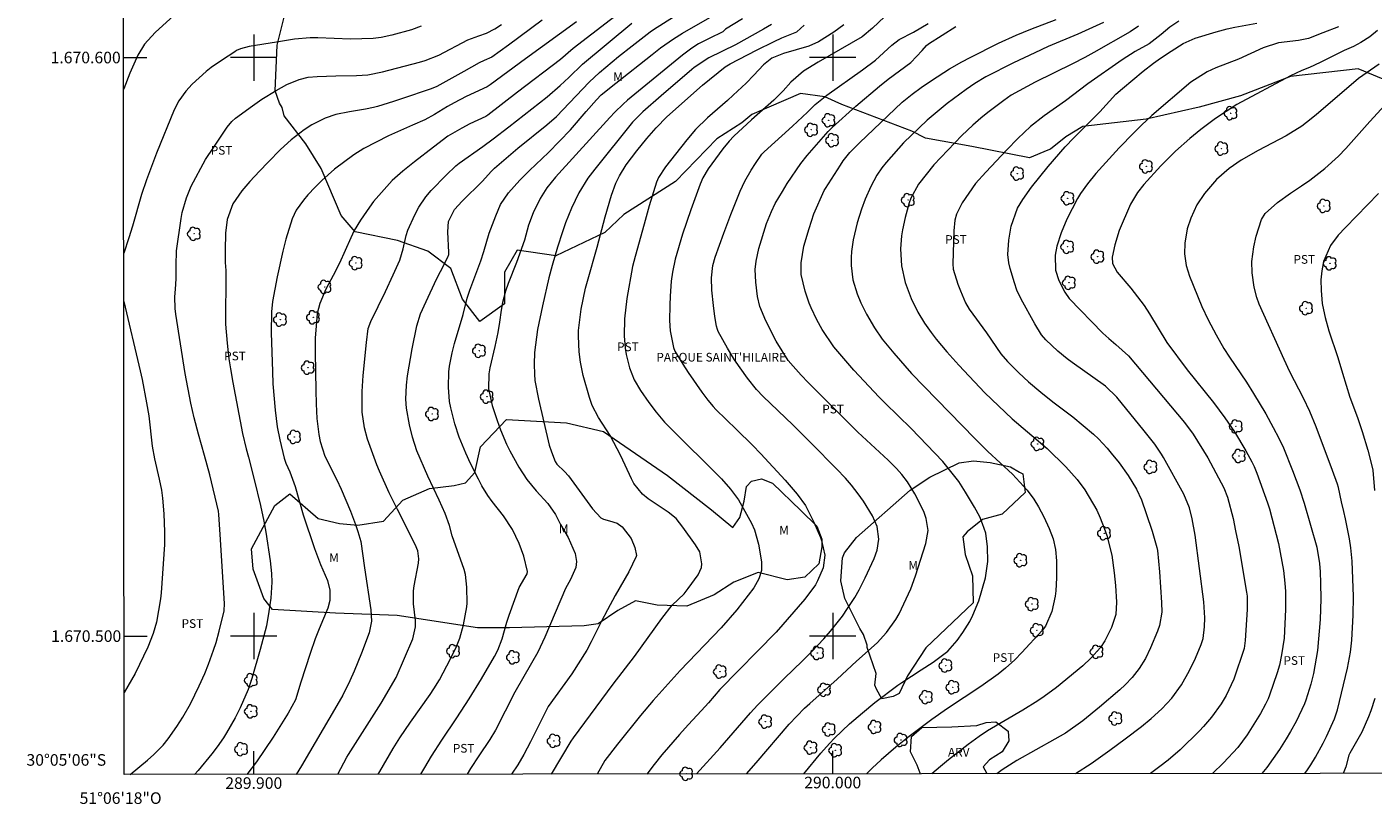
# Model space of a CAD drawing. Units: metres. Extents: x 289861 to 290376, y 1670471 to 1671036.
# Drawn here: x 289861 to 290093, y 1670471 to 1670605 of the extents above; entities that cross this region are included whole.
import ezdxf
from ezdxf.enums import TextEntityAlignment as Align

# ---------------------------------------------------------------- set-up
doc = ezdxf.new("R2010")
doc.units = ezdxf.units.M
doc.header["$MEASUREMENT"] = 0
for name, color, linetype, lineweight in [('Articulacao', 7, 'Continuous', 18), ('Malha_Coordenadas', 7, 'Continuous', 15), ('Topon_Praca_Parque', 7, 'Continuous', 9)]:
    doc.layers.add(name, color=color, linetype=linetype, lineweight=lineweight)
for name, color, linetype, lineweight, true_color in [('Arvores_Isoladas', 7, 'Continuous', 18, 0x00ff33), ('Curvas_Intermediarias', 7, 'Continuous', 9, 0x783c14), ('Curvas_Mestras', 7, 'Continuous', 20, 0x783c14), ('Topon_Cultura', 7, 'Continuous', 9, 0x00ff33), ('Topon_Vegetacao', 7, 'Continuous', 9, 0x00ff33), ('Vegetacao', 7, 'Orla8', 9, 0x00ff33)]:
    doc.layers.add(name, color=color, linetype=linetype, lineweight=lineweight, true_color=true_color)
doc.styles.add('Arial', font='arial.ttf', dxfattribs={"height": 1.5})
doc.styles.get("Standard").update_dxf_attribs({"font": 'arial.ttf'})
doc.linetypes.add('Orla8', pattern='A,6,-0.5,["V",Standard,S=1,R=0,X=-0.5,Y=-1],-0.5,6,-0.5,["V",Standard,S=1,R=0,X=-0.5,Y=-1],-0.5', length=14)

# ---------------------------------------------------------------- blocks, each defined once
blk = doc.blocks.new('Arvore')
at = {"layer": 'Arvores_Isoladas'}
blk.add_lwpolyline([(-0.72, 0.49, 0.872324), (-0.72, -0.55, 0.862983), (0.28, -0.83, 0.900105), (0.89, 0.03, 0.863155), (0.26, 0.86, 0.882486)], format="xyb", close=True, dxfattribs=at)
blk.add_circle((0, 0), 0.0286, dxfattribs=at)

msp = doc.modelspace()

# ---------------------------------------------------------------- linework, layer by layer
at = {"layer": 'Articulacao', "flags": 128}
msp.add_lwpolyline([(289877.12, 1671030.35), (290359.17, 1671030.78), (290359.65, 1670476.51), (289877.63, 1670476.08), (289877.12, 1671030.35)], close=True, dxfattribs=at)
at = {"layer": 'Curvas_Intermediarias', "flags": 128}
for points, elevation in [([(289949.81, 1670606.45), (289944.02, 1670602.14), (289941.12, 1670600.08), (289939.77, 1670599.5), (289938.93, 1670599.09), (289936.31, 1670597.59), (289931.6, 1670595), (289930.63, 1670594.6), (289925.53, 1670592.88), (289924.11, 1670592.41), (289921.35, 1670591.55), (289920.67, 1670591.37), (289919.3, 1670591.09), (289916.53, 1670590.64), (289914.15, 1670590.16), (289912.35, 1670589.51), (289910.03, 1670588.39), (289908.7, 1670587.53), (289906.45, 1670585.79), (289904.62, 1670584.1), (289902.48, 1670581.93), (289901, 1670580.38), (289899.31, 1670578.56), (289897.91, 1670576.94), (289896.4, 1670574.7), (289895.43, 1670572), (289895.09, 1670569.64), (289895.04, 1670566.68), (289895.08, 1670564.57), (289895.17, 1670563.17), (289895.2, 1670560.2), (289895.09, 1670556.65), (289895.13, 1670553.94), (289895.39, 1670550.65), (289895.72, 1670547.92), (289895.98, 1670546.18), (289896.39, 1670543.81), (289898.08, 1670535.01), (289898.69, 1670532.34), (289899.07, 1670530.93), (289900.05, 1670527.08), (289901.15, 1670522.59), (289901.72, 1670519.88), (289902.08, 1670517.97), (289902.83, 1670512.99), (289903.06, 1670510.8), (289903.11, 1670509.33), (289902.92, 1670506.54), (289902.63, 1670504.25), (289902.17, 1670501.8), (289901.11, 1670497.66), (289899.67, 1670492.68), (289899.06, 1670490.75), (289897.65, 1670487.62), (289896.77, 1670485.85), (289895.28, 1670483.26), (289894.76, 1670482.44), (289893.67, 1670480.84), (289892.75, 1670479.63), (289890.37, 1670476.78), (289889.77, 1670476.09)], 58), ([(289955.74, 1670606.17), (289946.93, 1670599.8), (289940.86, 1670595.29), (289940.31, 1670594.96), (289936.7, 1670593.29), (289934.6, 1670592.18), (289933.45, 1670591.53), (289931.2, 1670590.17), (289929.52, 1670589.26), (289927.44, 1670588.3), (289923.26, 1670586.45), (289919.03, 1670584.3), (289917.26, 1670583.21), (289913.95, 1670580.71), (289911.73, 1670578.72), (289910.59, 1670577.6), (289909.36, 1670576.28), (289908.58, 1670575.36), (289907.3, 1670573.63), (289906.62, 1670572.14), (289905.54, 1670568.61), (289905.01, 1670566.51), (289904.02, 1670562.08), (289903.24, 1670557.85), (289903.06, 1670556.05), (289902.99, 1670552.43), (289903.21, 1670545.74), (289903.3, 1670543.61), (289903.69, 1670539.04), (289904.06, 1670536.15), (289904.52, 1670533.95), (289905.26, 1670530.74), (289905.54, 1670529.88), (289906.24, 1670528.37), (289907.13, 1670525.86), (289908.54, 1670520.94), (289910.47, 1670515.12), (289911.51, 1670512.35), (289912.75, 1670509.59), (289913.14, 1670507.96), (289913.14, 1670506.15), (289912.81, 1670504.85), (289911.28, 1670501.23), (289910.62, 1670499.55), (289909.73, 1670497), (289908.11, 1670492.05), (289907.22, 1670489), (289905.93, 1670486.71), (289903.37, 1670482.55), (289900.47, 1670478.28), (289898.83, 1670476.1)], 59), ([(289914.5, 1670476.12), (289916.09, 1670479.07), (289916.35, 1670479.51), (289921.99, 1670488.39), (289924.59, 1670492.84), (289927.47, 1670499.52), (289927.94, 1670501.63), (289927.95, 1670502.71), (289927.6, 1670505.6), (289927.57, 1670507.83), (289927.7, 1670508.71), (289928.45, 1670512.63), (289928.52, 1670513.33), (289928.33, 1670514.75), (289927.87, 1670515.84), (289924.83, 1670521.87), (289923.41, 1670524.77), (289921.74, 1670528.49), (289921.27, 1670529.61), (289919.66, 1670534.04), (289919.12, 1670536.02), (289918.75, 1670538.72), (289918.73, 1670540.85), (289918.75, 1670542.25), (289918.9, 1670545.06), (289919.49, 1670550.76), (289919.78, 1670553.15), (289920.22, 1670554.37), (289922.77, 1670559.58), (289924.09, 1670562.46), (289925.22, 1670565), (289925.83, 1670566.96), (289926.35, 1670569.24), (289926.61, 1670570.16), (289927.82, 1670572.84), (289928.5, 1670574.11), (289929.73, 1670575.9), (289930.66, 1670577.01), (289933.21, 1670579.68), (289934.88, 1670581.3), (289935.45, 1670581.74), (289939.56, 1670584.62), (289941.37, 1670585.96), (289944.04, 1670588.02), (289950.65, 1670593.19), (289952.94, 1670595.14), (289954.41, 1670596.55), (289956.76, 1670598.87), (289965.3, 1670605.96)], 61), ([(289921.5, 1670476.12), (289921.76, 1670476.61), (289924.09, 1670480.56), (289925.25, 1670482.42), (289927.07, 1670485.14), (289930.45, 1670489.89), (289931.12, 1670490.91), (289932.06, 1670492.47), (289933.99, 1670496.05), (289935.01, 1670498.18), (289935.58, 1670499.66), (289936.2, 1670501.94), (289936.83, 1670505.04), (289936.86, 1670505.72), (289936.82, 1670508.46), (289936.56, 1670510.67), (289936.32, 1670511.53), (289934.29, 1670517.33), (289933.8, 1670519.09), (289933.05, 1670521.19), (289932.05, 1670523.5), (289930.05, 1670527.64), (289928.16, 1670532.01), (289927.41, 1670534.39), (289926.88, 1670536.51), (289926.37, 1670539.37), (289926.25, 1670540.97), (289926.36, 1670543.39), (289926.57, 1670544.98), (289927.38, 1670549.66), (289928.19, 1670553.61), (289928.82, 1670555.71), (289929.75, 1670557.81), (289931.58, 1670561.7), (289932.23, 1670563.04), (289933.52, 1670565.49), (289933.69, 1670565.98), (289933.71, 1670566.28), (289933.52, 1670569.86), (289933.61, 1670571.64), (289934.68, 1670573.75), (289936, 1670575.15), (289939.51, 1670578.63), (289941.02, 1670580.3), (289941.58, 1670580.86), (289945.61, 1670584.33), (289950.6, 1670588.34), (289952.3, 1670589.79), (289957.92, 1670595.73), (289959.7, 1670597.43), (289963.01, 1670600.18), (289965.36, 1670602.03), (289968.48, 1670604.42), (289969.03, 1670604.83), (289972.49, 1670607.04)], 62), ([(289928.86, 1670476.13), (289929.54, 1670477.32), (289930.69, 1670479.24), (289932.51, 1670482.03), (289935.09, 1670485.86), (289937.21, 1670489.14), (289939.35, 1670492.64), (289941.59, 1670496.46), (289942.17, 1670497.57), (289942.89, 1670499.52), (289943.71, 1670502.39), (289944.09, 1670503.61), (289945.85, 1670508.43), (289947.21, 1670510.75), (289947.27, 1670511.14), (289946.62, 1670513.79), (289945.84, 1670515.98), (289944.67, 1670518.43), (289943.11, 1670520.76), (289941.17, 1670523.25), (289940.42, 1670524.32), (289939.41, 1670525.99), (289938.8, 1670527.14), (289937.45, 1670529.82), (289936.61, 1670531.62), (289935.49, 1670534.38), (289934.7, 1670536.7), (289934.01, 1670539.47), (289933.82, 1670540.54), (289933.62, 1670543), (289933.7, 1670545.65), (289933.83, 1670546.64), (289934.28, 1670548.95), (289934.66, 1670550.55), (289936.17, 1670555.61), (289936.88, 1670558.42), (289937.3, 1670559.78), (289939.2, 1670564.88), (289939.74, 1670566.45), (289940.65, 1670569.63), (289941.79, 1670572.66), (289942.59, 1670574.62), (289943.98, 1670576.59), (289945.97, 1670578.81), (289947.62, 1670580.5), (289950.9, 1670583.61), (289954.71, 1670587.5), (289957.42, 1670590.68), (289959.18, 1670592.69), (289960.01, 1670593.54), (289962.52, 1670595.59), (289968.79, 1670600.54), (289970.25, 1670601.65), (289972.49, 1670603.24), (289974.05, 1670604.21), (289978.78, 1670606.9)], 63), ([(289984.39, 1670606.71), (289981.48, 1670604.93), (289981.04, 1670604.44), (289978.65, 1670603.28), (289976.83, 1670602.35), (289975.68, 1670601.63), (289974.04, 1670600.42), (289964.56, 1670592.63), (289963.78, 1670591.96), (289962.37, 1670590.53), (289961.5, 1670589.62), (289952.11, 1670579.31), (289950.6, 1670577.47), (289949.44, 1670575.65), (289948.25, 1670573.14), (289947.44, 1670571.01), (289946.77, 1670568.44), (289945.36, 1670564.55), (289943.92, 1670560.92), (289943.46, 1670559.64), (289942.95, 1670557.66), (289942.71, 1670556.32), (289942.45, 1670554.26), (289942.15, 1670552.45), (289941.63, 1670550.04), (289940.76, 1670546.36), (289940.59, 1670545.34), (289940.57, 1670542.72), (289941.18, 1670539.88), (289942.02, 1670537.24), (289942.62, 1670535.63), (289943.66, 1670533.2), (289944.25, 1670532.02), (289945.8, 1670529.2), (289947.18, 1670527.06), (289948.79, 1670525.09), (289950.8, 1670522.92), (289952.11, 1670521.01), (289952.98, 1670519.28), (289954.31, 1670517.02), (289955.49, 1670514.3), (289955.76, 1670512.87), (289955.61, 1670511.85), (289954.7, 1670509.81), (289953.87, 1670508.24), (289950.3, 1670499.8), (289949.06, 1670497.21), (289947.99, 1670495.34), (289945.11, 1670490.29), (289941.73, 1670483.73), (289940.77, 1670482.11), (289938.89, 1670479.32), (289937.45, 1670477.09), (289936.87, 1670476.14)], 64), ([(290008.94, 1670607.06), (290006.89, 1670605.1), (290005.07, 1670603.55), (289997.5, 1670599.22), (289994.95, 1670597.64), (289992.75, 1670595.75), (289991.44, 1670594.25), (289989.81, 1670592.64), (289985.95, 1670589.22), (289982.92, 1670586.42), (289982.13, 1670585.57), (289981.02, 1670584.22), (289978.51, 1670580.79), (289977.58, 1670579.21), (289977.09, 1670578.13), (289975.47, 1670573.69), (289974.04, 1670569.45), (289972.81, 1670565.13), (289972.33, 1670562.93), (289972.12, 1670561.35), (289971.92, 1670558.75), (289971.87, 1670557.21), (289971.83, 1670554.53), (289971.92, 1670552.78), (289972.51, 1670549.9), (289972.73, 1670549.26), (289974.1, 1670546.98), (289975.02, 1670545.57), (289977.38, 1670542.16), (289978.41, 1670540.79), (289979.33, 1670539.69), (289979.79, 1670539.19), (289983.39, 1670535.73), (289986.16, 1670533.01), (289987.61, 1670531.53), (289991.79, 1670526.95), (289993.88, 1670524.51), (289995.28, 1670522.56), (289996.76, 1670519.71), (289997.88, 1670517.02), (289998.07, 1670516.52), (289998.65, 1670513.97), (289998.34, 1670511.81), (289997.38, 1670509.57), (289997.02, 1670508.86), (289995.2, 1670506.37), (289990.23, 1670500.7), (289980.51, 1670490.76), (289978.53, 1670488.46), (289977.33, 1670487.12), (289975.01, 1670484.64), (289973.54, 1670483.01), (289970.48, 1670479.47), (289969.14, 1670477.82), (289967.87, 1670476.16)], 68), ([(289995, 1670476.19), (289997.94, 1670479.75), (289999.44, 1670481.45), (290000.29, 1670482.36), (290002.9, 1670484.81), (290005.15, 1670486.76), (290007.26, 1670488.52), (290011.24, 1670491.53), (290011.93, 1670492), (290015.27, 1670494.19), (290017.34, 1670495.47), (290019.9, 1670497.4), (290021.49, 1670499.22), (290022.47, 1670500.6), (290023.67, 1670502.54), (290024.23, 1670503.6), (290025.23, 1670506.12), (290026.39, 1670510.05), (290026.77, 1670512.89), (290026.73, 1670515.45), (290026.42, 1670517.78), (290025.9, 1670519.42), (290025.4, 1670520.6), (290024.49, 1670522.3), (290022.96, 1670524.89), (290021.76, 1670526.73), (290019.04, 1670530.19), (290013.53, 1670535.87), (290009.07, 1670540.24), (290008.05, 1670541.28), (290003.66, 1670545.99), (290000.21, 1670550), (289998.2, 1670552.99), (289997.24, 1670554.69), (289996.25, 1670556.76), (289995.94, 1670557.53), (289995.23, 1670559.62), (289994.57, 1670562.48), (289994.55, 1670564.51), (289995.02, 1670567.38), (289995.91, 1670570.47), (289996.75, 1670572.97), (289998.55, 1670577.03), (289998.74, 1670577.35), (290001.32, 1670581.41), (290001.82, 1670582.16), (290002.95, 1670583.58), (290004.62, 1670585.24), (290012.02, 1670592.28), (290013.72, 1670593.68), (290015.26, 1670594.8), (290017.07, 1670596.04), (290020.17, 1670598.02), (290022.29, 1670599.24), (290023.72, 1670600.01), (290028.62, 1670602.46), (290031.67, 1670603.88), (290034.23, 1670604.92), (290038.61, 1670606.56)], 71), ([(290046.79, 1670606.07), (290042.34, 1670604.03), (290037.21, 1670601.88), (290034.89, 1670600.83), (290031.21, 1670599.07), (290026.47, 1670596.64), (290024.55, 1670595.5), (290023.07, 1670594.46), (290019.79, 1670592.05), (290016.32, 1670589.16), (290012.24, 1670585.23), (290009.24, 1670581.87), (290008.48, 1670580.93), (290007.62, 1670579.66), (290006.59, 1670577.73), (290005.62, 1670575.51), (290004.99, 1670573.81), (290004.2, 1670571.42), (290003.51, 1670568.51), (290003.23, 1670566.49), (290003.18, 1670565.46), (290003.19, 1670564.07), (290003.5, 1670561.57), (290004.21, 1670559.15), (290004.86, 1670557.6), (290005.82, 1670555.62), (290007.22, 1670553.28), (290008.56, 1670551.33), (290010.55, 1670548.89), (290013.62, 1670545.39), (290024.52, 1670534.18), (290026.82, 1670531.93), (290031.04, 1670527.99), (290033.58, 1670525.2), (290034.71, 1670523.67), (290035.56, 1670522.34), (290036.48, 1670520.64), (290037.41, 1670518.62), (290038.05, 1670516.83), (290038.47, 1670514.98), (290038.64, 1670513.02), (290038.66, 1670510.07), (290038.51, 1670507.82), (290038.41, 1670506.91), (290037.83, 1670504.23), (290036.76, 1670501.7), (290036.17, 1670500.97), (290032.68, 1670497.15), (290031.46, 1670495.89), (290029.87, 1670494.44), (290028.55, 1670493.43), (290025.57, 1670491.31), (290019.83, 1670487.5), (290017.11, 1670485.58), (290013.21, 1670482.63), (290010.92, 1670480.78), (290008.37, 1670478.61), (290006.8, 1670477.17), (290005.84, 1670476.2)], 72), ([(290059.81, 1670606.28), (290058.24, 1670605.24), (290056.74, 1670604), (290054.64, 1670602.39), (290052.25, 1670601.07), (290050.01, 1670599.6), (290044.05, 1670595.45), (290040.2, 1670592.51), (290036.53, 1670589.93), (290034.19, 1670588.07), (290032, 1670586.03), (290030.09, 1670584.06), (290026.44, 1670580.19), (290024.66, 1670578.22), (290022.34, 1670574.86), (290021.37, 1670572.94), (290021.09, 1670571.91), (290020.92, 1670570.02), (290020.74, 1670564.36), (290020.81, 1670563.44), (290021.62, 1670560.83), (290022.08, 1670559.65), (290022.92, 1670557.61), (290023.57, 1670556.48), (290026.55, 1670552.39), (290029.06, 1670548.8), (290030.18, 1670547.46), (290032.15, 1670545.49), (290033.8, 1670543.97), (290035.97, 1670542.14), (290038.04, 1670540.5), (290041.48, 1670537.89), (290045.02, 1670534.92), (290045.9, 1670534.07), (290047.4, 1670532.48), (290048.12, 1670531.64), (290049.49, 1670529.93), (290051.04, 1670527.78), (290052.47, 1670525.42), (290053.33, 1670523.53), (290054.16, 1670521.18), (290055.16, 1670518.16), (290056, 1670515.33), (290056.08, 1670514.78), (290056.44, 1670511.11), (290056.8, 1670505.83), (290056.82, 1670504.15), (290056.43, 1670501.82), (290056.11, 1670500.84), (290054.91, 1670497.98), (290054.02, 1670496.15), (290052.95, 1670494.41), (290051.71, 1670492.86), (290050.54, 1670491.6), (290049.59, 1670490.71), (290046.1, 1670487.73), (290043.23, 1670485.36), (290040.22, 1670483.25), (290038.36, 1670482.16), (290031.79, 1670478.5), (290029.24, 1670476.9), (290028.36, 1670476.22)], 74), ([(289928.93, 1670605.4), (289927.25, 1670604.77), (289923.85, 1670603.84), (289921.99, 1670603.47), (289920.65, 1670603.3), (289916.69, 1670603.16), (289911.07, 1670603.42), (289909.72, 1670603.42), (289907.02, 1670603.2), (289903.9, 1670602.64), (289899.18, 1670601.91), (289897.72, 1670601.51), (289897.04, 1670601.19), (289896.71, 1670600.99), (289894.44, 1670599.51), (289892.65, 1670598.26), (289891.8, 1670597.58), (289889.36, 1670595.39), (289888.27, 1670594.16), (289887.03, 1670592.5), (289886.24, 1670590.97), (289883.22, 1670583.46), (289881.48, 1670578.87), (289880.63, 1670576.31), (289879.05, 1670570.87), (289878.43, 1670568.83), (289877.55, 1670566.17)], 56), ([(289878.65, 1670476.08), (289881.66, 1670478.57), (289882.71, 1670479.53), (289884.33, 1670481.18), (289885.23, 1670482.22), (289886.73, 1670484.35), (289887.76, 1670485.98), (289889.05, 1670488.32), (289890.54, 1670491.38), (289891.52, 1670493.55), (289892.17, 1670495.14), (289893.07, 1670497.56), (289893.48, 1670498.87), (289894.04, 1670500.86), (289894.86, 1670504.35), (289894.96, 1670505.62), (289894.2, 1670517.58), (289893.98, 1670521.04), (289893.91, 1670521.59), (289892.4, 1670527.85), (289891.5, 1670531.24), (289890.47, 1670534.92), (289889.73, 1670537.73), (289889.12, 1670540.27), (289888.15, 1670545.41), (289886.53, 1670555.63), (289886.42, 1670556.64), (289886.39, 1670558.66), (289886.5, 1670559.97), (289886.6, 1670561.73), (289886.59, 1670564.07), (289886.67, 1670566.61), (289887.47, 1670572.19), (289887.66, 1670573.22), (289888.38, 1670575.75), (289889.19, 1670577.74), (289891.67, 1670582.35), (289893.08, 1670584.53), (289895.43, 1670587.99), (289896.23, 1670588.94), (289896.83, 1670589.5), (289899.76, 1670591.68), (289901.38, 1670592.78), (289903.86, 1670594.33), (289905.73, 1670595.35), (289907.86, 1670596.2), (289909.39, 1670596.58), (289910.96, 1670596.75), (289914.15, 1670596.86), (289917.74, 1670596.91), (289919.68, 1670597.03), (289922.24, 1670597.5), (289928.6, 1670599.18), (289929.59, 1670599.47), (289931.96, 1670600.42), (289936.99, 1670603.04), (289938.87, 1670603.74), (289940.18, 1670604.19), (289941.62, 1670604.98), (289942.78, 1670605.71)], 57), ([(289951.44, 1670476.15), (289954.84, 1670481.85), (289955.23, 1670482.42), (289962.06, 1670491.68), (289965.74, 1670496.49), (289970.48, 1670503.04), (289972.29, 1670505.34), (289974.33, 1670507.33), (289975.05, 1670508.21), (289976.75, 1670510.6), (289977.31, 1670511.83), (289977.39, 1670512.49), (289977.07, 1670514.55), (289976.28, 1670515.79), (289974.12, 1670518.83), (289972.94, 1670520.33), (289971.6, 1670521.43), (289968.13, 1670523.7), (289967.15, 1670524.54), (289965.66, 1670526.39), (289965.25, 1670527.16), (289963.41, 1670531.16), (289961.56, 1670534.68), (289959.52, 1670537.78), (289958.47, 1670539.85), (289957.98, 1670541.26), (289956.92, 1670545.03), (289956.44, 1670547.37), (289956.2, 1670549.16), (289956.08, 1670551.86), (289956.11, 1670552.82), (289956.41, 1670555.6), (289956.57, 1670556.51), (289957.32, 1670560.13), (289957.64, 1670561.34), (289959.33, 1670567.2), (289960.71, 1670572.44), (289961.77, 1670576.22), (289962.52, 1670578.27), (289963.18, 1670579.58), (289964.35, 1670581.45), (289966.16, 1670583.9), (289967.88, 1670586.01), (289969.49, 1670587.85), (289971.37, 1670589.74), (289977.53, 1670595.23), (289981.45, 1670598.4), (289982.3, 1670598.91), (289986.86, 1670601.3), (289989.88, 1670602.77), (289991.22, 1670603.39), (289993.82, 1670604.43), (289995.07, 1670605.57)], 66), ([(290001.94, 1670605.64), (290000.21, 1670604.37), (289997.57, 1670602.72), (289995.88, 1670601.99), (289991.5, 1670600.67), (289989.5, 1670599.87), (289988.05, 1670598.76), (289986.38, 1670596.93), (289985.07, 1670595.59), (289982.83, 1670593.47), (289981.82, 1670592.56), (289978.36, 1670589.58), (289976.27, 1670587.55), (289974.79, 1670585.8), (289972.87, 1670583.27), (289971.09, 1670581.12), (289969.91, 1670579.27), (289969.59, 1670578.45), (289968.32, 1670574.35), (289967.41, 1670571.2), (289965.87, 1670565.61), (289965.44, 1670563.91), (289964.41, 1670558.36), (289964.04, 1670554.83), (289963.98, 1670551.92), (289964.17, 1670549.75), (289964.33, 1670548.7), (289964.89, 1670546.38), (289965.7, 1670544.29), (289966.78, 1670542.45), (289968.22, 1670540.36), (289969.49, 1670538.73), (289970.96, 1670537), (289972.37, 1670535.52), (289980.1, 1670527.9), (289980.77, 1670527.21), (289982.35, 1670525.4), (289983.71, 1670523.53), (289984.56, 1670522.13), (289985.97, 1670519.53), (289986.5, 1670518.36), (289987.19, 1670515.89), (289987.67, 1670512.84), (289987.67, 1670511.33), (289987.22, 1670509.89), (289986.38, 1670508.32), (289983.44, 1670504.57), (289980.74, 1670501.43), (289973.63, 1670494.05), (289968.96, 1670488.87), (289966.8, 1670486.28), (289962.84, 1670481.33), (289960.66, 1670478.48), (289959.29, 1670476.16)], 67), ([(289976.5, 1670476.17), (289980.58, 1670480.71), (289985.82, 1670486.75), (289987.02, 1670488.06), (289991.69, 1670492.75), (289994.74, 1670495.67), (289996.35, 1670497.26), (289998.48, 1670499.54), (289999.62, 1670500.84), (290000.33, 1670501.71), (290001.67, 1670503.46), (290002.58, 1670504.75), (290003.81, 1670506.69), (290004.56, 1670508.02), (290005.6, 1670510.07), (290007.18, 1670513.44), (290007.68, 1670514.86), (290007.95, 1670516.75), (290007.65, 1670518.93), (290006.89, 1670520.8), (290005.33, 1670523.3), (290004.39, 1670524.61), (290003.24, 1670526.09), (290002.22, 1670527.28), (290000.68, 1670528.94), (289996.36, 1670533.31), (289993.1, 1670536.5), (289988, 1670541.42), (289986.85, 1670542.63), (289985.26, 1670544.57), (289983.06, 1670547.74), (289981.82, 1670549.75), (289980.23, 1670552.63), (289980.07, 1670552.98), (289979.9, 1670553.59), (289979.63, 1670555.24), (289979.39, 1670557.16), (289979.13, 1670559.8), (289979.09, 1670561.92), (289979.29, 1670564.06), (289979.7, 1670565.49), (289981.17, 1670569.67), (289982.38, 1670572.89), (289984.01, 1670576.91), (289984.83, 1670578.63), (289985.9, 1670580.53), (289986.64, 1670581.69), (289987.78, 1670583.29), (289988.14, 1670583.7), (289993.07, 1670588.14), (289995.62, 1670590.55), (289996.95, 1670591.86), (289998.97, 1670593.52), (290005.16, 1670597.85), (290007.41, 1670599.57), (290010.22, 1670602.11), (290011.5, 1670603.1), (290013.97, 1670604.36), (290016.49, 1670605.89)], 69), ([(290052.82, 1670605.43), (290051.36, 1670604.47), (290045.08, 1670600.89), (290043.53, 1670600.02), (290041.42, 1670598.92), (290034.95, 1670595.77), (290030.82, 1670593.47), (290029.53, 1670592.56), (290026.82, 1670590.49), (290025.58, 1670589.5), (290024.23, 1670588.33), (290022.28, 1670586.5), (290017.44, 1670581.48), (290014.82, 1670578.1), (290013.49, 1670575.71), (290013.2, 1670574.89), (290012.5, 1670572.35), (290012.03, 1670570.24), (290011.88, 1670569.17), (290011.71, 1670566.91), (290011.9, 1670563.98), (290012.54, 1670561.12), (290013.54, 1670558.35), (290014.71, 1670556.01), (290015.85, 1670554.1), (290016.98, 1670552.46), (290017.85, 1670551.32), (290019.71, 1670549.12), (290021.8, 1670546.81), (290026.3, 1670542.04), (290031.02, 1670537.57), (290037.05, 1670532.41), (290040.24, 1670529.28), (290042.2, 1670527.06), (290043.52, 1670525.31), (290045.6, 1670521.78), (290046.19, 1670520.44), (290046.88, 1670518.64), (290047.32, 1670517.38), (290048.2, 1670514.01), (290048.63, 1670510.93), (290048.85, 1670508.73), (290049.03, 1670505.85), (290048.89, 1670503.72), (290048.15, 1670501.5), (290046.99, 1670499.16), (290046.24, 1670498.06), (290044.57, 1670496.18), (290043.18, 1670494.85), (290038.66, 1670491.1), (290036.53, 1670489.57), (290035.44, 1670488.84), (290032.85, 1670487.18), (290026.76, 1670483.61), (290025.29, 1670482.65), (290023.41, 1670481.27), (290020.01, 1670478.6), (290018.59, 1670477.45), (290017.1, 1670476.21)], 73), ([(290087.37, 1670605.29), (290084.64, 1670604.29), (290082.19, 1670603.31), (290080.44, 1670602.97), (290077, 1670602.55), (290074.33, 1670601.65), (290070.08, 1670599.73), (290066.19, 1670598.22), (290064.66, 1670597.55), (290061.84, 1670595.76), (290055.13, 1670589.97), (290053.33, 1670588.31), (290052.02, 1670587.01), (290049.5, 1670584.42), (290045.45, 1670579.98), (290043.99, 1670578.16), (290042.82, 1670576.52), (290042.28, 1670575.66), (290040.41, 1670572.07), (290039.44, 1670569.7), (290038.72, 1670567.4), (290038.4, 1670565.83), (290038.5, 1670563.23), (290039.08, 1670561.45), (290040.09, 1670559.46), (290040.86, 1670558.38), (290046.63, 1670552.38), (290047.67, 1670551.42), (290048.92, 1670550.38), (290051.09, 1670548.43), (290060.78, 1670536.9), (290062.26, 1670534.93), (290064.82, 1670530.82), (290067.56, 1670525.63), (290068.19, 1670523.99), (290069.15, 1670520.33), (290069.59, 1670518.21), (290070.12, 1670515.46), (290071.5, 1670507.61), (290071.57, 1670506.89), (290071.56, 1670504.62), (290071.26, 1670499.24), (290071.04, 1670497.88), (290069.27, 1670492.56), (290067.98, 1670489.75), (290067.1, 1670488.31), (290065.43, 1670486), (290064.07, 1670484.38), (290063.35, 1670483.6), (290060.02, 1670480.34), (290057.96, 1670478.56), (290056.52, 1670477.45), (290054.9, 1670476.24)], 76), ([(290094.07, 1670604.68), (290092.8, 1670603.57), (290091.2, 1670602.57), (290089.93, 1670601.93), (290088.35, 1670601.2), (290084.2, 1670599.14), (290082.37, 1670598.3), (290081.02, 1670597.74), (290079.09, 1670596.82), (290069.83, 1670591.86), (290066.11, 1670589.44), (290063.61, 1670587.56), (290061.66, 1670586.03), (290059.18, 1670583.84), (290056.66, 1670581.29), (290053.76, 1670578.03), (290052.66, 1670576.65), (290051.44, 1670574.65), (290049.49, 1670570.08), (290048.73, 1670567.64), (290048.28, 1670565.5), (290048.3, 1670564.4), (290049.12, 1670562.93), (290051.47, 1670560.16), (290053.8, 1670557.15), (290054.74, 1670555.72), (290057.72, 1670550.73), (290061.21, 1670546.01), (290065.77, 1670540.37), (290067.73, 1670537.72), (290069.38, 1670535.31), (290071.36, 1670532.02), (290072.4, 1670530.13), (290072.81, 1670529.31), (290073.28, 1670528.19), (290075.09, 1670523.06), (290075.42, 1670521.99), (290076.99, 1670516.02), (290077.88, 1670511.33), (290078.1, 1670509.16), (290078.18, 1670507.7), (290078.23, 1670504.61), (290077.99, 1670499.65), (290077.54, 1670496.74), (290077.15, 1670494.95), (290076.75, 1670493.63), (290075.43, 1670489.81), (290075.19, 1670489.17), (290074.78, 1670488.24), (290073.88, 1670486.62), (290071.57, 1670482.92), (290069.95, 1670480.76), (290067.5, 1670478.1), (290065.57, 1670476.25)], 77), ([(290094.39, 1670598.83), (290090.79, 1670596.39), (290083.53, 1670590.12), (290081.85, 1670588.75), (290081.03, 1670588.12), (290078.35, 1670586.47), (290073.5, 1670583.96), (290070.55, 1670582.25), (290068.47, 1670580.83), (290066.29, 1670578.94), (290064.19, 1670576.5), (290062.92, 1670574.55), (290061.85, 1670572.25), (290061.25, 1670570.42), (290060.83, 1670567.89), (290060.76, 1670566.06), (290061.07, 1670564.05), (290061.62, 1670562.22), (290063.76, 1670556.95), (290064.86, 1670554.69), (290066.23, 1670552.1), (290067.57, 1670549.73), (290068.54, 1670548.19), (290071.46, 1670543.87), (290072.69, 1670541.95), (290074.8, 1670538.43), (290076.09, 1670536.08), (290077.06, 1670534.2), (290077.84, 1670532.53), (290079.43, 1670528.6), (290080.66, 1670525.26), (290081.44, 1670522.95), (290083.63, 1670515.38), (290084.08, 1670512.55), (290084.18, 1670511.09), (290084.26, 1670509.13), (290084.29, 1670506.47), (290084.2, 1670502.87), (290083.71, 1670497.52), (290083.06, 1670493.55), (290082.6, 1670491.7), (290081.72, 1670488.95), (290081.47, 1670488.32), (290080.07, 1670485.27), (290079.08, 1670483.49), (290078.35, 1670482.25), (290077.2, 1670480.43), (290074.98, 1670477.31), (290074.14, 1670476.26)], 78), ([(290081.55, 1670476.26), (290082, 1670476.9), (290082.57, 1670477.76), (290083.38, 1670479.09), (290084.72, 1670481.51), (290085.29, 1670482.65), (290086.68, 1670485.72), (290087.21, 1670487.28), (290088.92, 1670494.45), (290089.43, 1670497.21), (290089.68, 1670499.3), (290089.91, 1670503.64), (290089.95, 1670506.87), (290089.72, 1670512.93), (290089.48, 1670515.25), (290089.24, 1670516.79), (290088.58, 1670520.25), (290088.3, 1670521.52), (290087.89, 1670523.22), (290087.37, 1670525.68), (290087.21, 1670526.27), (290086.3, 1670528.63), (290083.53, 1670536.15), (290082.42, 1670538.82), (290081.3, 1670541.13), (290078.98, 1670545.68), (290077.96, 1670547.81), (290073.65, 1670557.37), (290073.24, 1670558.52), (290072.77, 1670560.29), (290072.45, 1670562.78), (290072.42, 1670564.72), (290072.72, 1670567.27), (290073.16, 1670569.15), (290074.05, 1670572.01), (290074.72, 1670573.07), (290076.84, 1670574.97), (290079.05, 1670576.55), (290080.96, 1670577.8), (290082.41, 1670578.83), (290084.99, 1670580.84), (290087.34, 1670582.98), (290088.61, 1670584.3), (290092.75, 1670588.96), (290096.02, 1670592.48)], 79), ([(289877.56, 1670557.82), (289880.39, 1670545.85), (289880.71, 1670544.38), (289881.49, 1670540.31), (289881.86, 1670538.05), (289882.45, 1670532.81), (289882.86, 1670530.62), (289883.68, 1670527.1), (289884.05, 1670525.21), (289884.26, 1670523.86), (289884.49, 1670521.14), (289884.6, 1670518), (289884.56, 1670515.81), (289883.99, 1670507.46), (289883.9, 1670506.44), (289883.2, 1670502.42), (289882.62, 1670500.46), (289881.71, 1670498.08), (289879.51, 1670493.56), (289877.62, 1670490.25)], 56)]:
    msp.add_lwpolyline(points, dxfattribs=dict(at, elevation=elevation))
at = {"layer": 'Curvas_Mestras', "flags": 128}
for points, elevation in [([(289968.08, 1670611.55), (289955.17, 1670601.58), (289952.98, 1670599.66), (289945.53, 1670594.01), (289940.41, 1670590.02), (289940.08, 1670589.83), (289937.34, 1670588.54), (289935.96, 1670587.8), (289933.53, 1670586.4), (289931.07, 1670584.49), (289927.75, 1670581.97), (289925.74, 1670580.34), (289923.93, 1670578.73), (289920.7, 1670575.13), (289919.98, 1670574.16), (289918.43, 1670571.91), (289917.35, 1670570.1), (289916.74, 1670568.83), (289914.78, 1670564.44), (289913.72, 1670562.31), (289912.46, 1670559.96), (289911.43, 1670557.48), (289910.97, 1670555.76), (289910.63, 1670551.48), (289910.63, 1670549.02), (289910.7, 1670542.43), (289910.77, 1670540.13), (289910.91, 1670537.61), (289911.26, 1670534.85), (289911.48, 1670533.66), (289912.29, 1670531.08), (289914.33, 1670527), (289915.09, 1670525.38), (289916.72, 1670521.61), (289917.58, 1670519.29), (289917.96, 1670518.1), (289918.47, 1670516.34), (289919.14, 1670511.82), (289920.2, 1670504.57), (289920.35, 1670502.56), (289919.95, 1670500.57), (289918.62, 1670497.03), (289917.36, 1670493.96), (289916.6, 1670492.28), (289915.36, 1670489.81), (289914.35, 1670488.03), (289908.27, 1670477.59), (289907.31, 1670476.11)], 60), ([(289886.85, 1670607.84), (289882.96, 1670604.32), (289881.15, 1670602.33), (289879.98, 1670600.41), (289878.57, 1670597.28), (289877.58, 1670594.61), (289877.52, 1670594.45)], 55), ([(290041.93, 1670476.23), (290044.63, 1670477.99), (290047.86, 1670480.26), (290050.53, 1670482.24), (290053.33, 1670484.4), (290054.99, 1670485.76), (290056.86, 1670487.44), (290058.59, 1670489.27), (290060.23, 1670491.58), (290061.62, 1670494.06), (290062.64, 1670496.17), (290063.64, 1670498.57), (290063.96, 1670499.57), (290064.2, 1670501.63), (290064.25, 1670503.17), (290064.12, 1670505.94), (290062.63, 1670517.46), (290062.11, 1670520.29), (290061.63, 1670522.19), (290060.63, 1670524.54), (290057.16, 1670530.87), (290056.81, 1670531.47), (290055.63, 1670533.17), (290053.8, 1670535.49), (290049.08, 1670541.32), (290047.13, 1670543.2), (290041.35, 1670547.3), (290040.51, 1670547.92), (290038.9, 1670549.26), (290036.82, 1670551.22), (290036.09, 1670552.1), (290034.91, 1670553.97), (290032.53, 1670558.24), (290031.8, 1670559.82), (290031.39, 1670561.04), (290030.63, 1670563.56), (290030.42, 1670564.51), (290030.25, 1670565.95), (290030.41, 1670568.45), (290030.81, 1670570.87), (290031.94, 1670573.94), (290032.82, 1670575.47), (290034.32, 1670577.59), (290037.22, 1670581.19), (290040.13, 1670584.57), (290041.62, 1670586.14), (290046.16, 1670590.59), (290048.93, 1670593.66), (290050.06, 1670594.67), (290053.6, 1670597.62), (290055.39, 1670599.01), (290056.61, 1670599.89), (290058.48, 1670601.12), (290060.55, 1670602.41), (290062.59, 1670603.32), (290066.23, 1670604.44), (290068.16, 1670604.95), (290069.48, 1670605.24), (290073.27, 1670605.95)], 75), ([(289989.45, 1670605.71), (289988.06, 1670604.89), (289983.22, 1670602.18), (289978.62, 1670599.95), (289976.06, 1670598.28), (289975.67, 1670597.95), (289970.39, 1670593.36), (289967.19, 1670590.63), (289965.39, 1670588.81), (289958.91, 1670580.72), (289957.72, 1670579.14), (289956.15, 1670576.63), (289954.86, 1670573.96), (289953.86, 1670571.43), (289953.3, 1670569.87), (289952.44, 1670567.23), (289951.52, 1670564.07), (289950.97, 1670561.94), (289949.88, 1670557.09), (289949.03, 1670553.02), (289948.49, 1670549.04), (289948.45, 1670547.03), (289948.49, 1670545.26), (289948.56, 1670544.17), (289949.16, 1670540.97), (289951.05, 1670533.03), (289951.4, 1670531.87), (289952.05, 1670530.19), (289952.36, 1670529.7), (289953.7, 1670528.46), (289954.36, 1670527.71), (289958.53, 1670522.01), (289959.92, 1670520.44), (289960.38, 1670520.19), (289961.45, 1670519.94), (289962.76, 1670519.5), (289963.64, 1670518.91), (289965.2, 1670516.88), (289965.84, 1670515.32), (289966.08, 1670513.95), (289966.06, 1670513.74), (289964.8, 1670511.1), (289962.43, 1670507), (289961.12, 1670504.54), (289959.98, 1670502.49), (289958.27, 1670499), (289957.53, 1670497.57), (289954.95, 1670493.5), (289950.83, 1670487.82), (289947.8, 1670481.75), (289946.66, 1670479.56), (289945.61, 1670477.74), (289944.5, 1670476.14)], 65), ([(289985.09, 1670476.18), (289986.79, 1670478.09), (289992.5, 1670484.79), (289995.1, 1670487.52), (289996.03, 1670488.36), (290000.76, 1670492.58), (290004.11, 1670495.68), (290007.7, 1670498.83), (290009.3, 1670500.6), (290010.88, 1670502.85), (290011.45, 1670503.86), (290013.47, 1670508.19), (290014.29, 1670510.44), (290016.1, 1670516), (290016.5, 1670518.25), (290016.16, 1670520.32), (290015.79, 1670521.35), (290014.58, 1670523.87), (290014.21, 1670524.6), (290012.91, 1670526.67), (290011.91, 1670527.96), (290011, 1670528.98), (290009.56, 1670530.42), (290004.34, 1670535.27), (289999.48, 1670540.06), (289995.74, 1670543.85), (289994.56, 1670545.08), (289993.17, 1670546.63), (289992.32, 1670547.65), (289990.21, 1670550.99), (289988.46, 1670554.48), (289987.41, 1670556.99), (289987.01, 1670558.69), (289986.71, 1670561.15), (289986.62, 1670563.36), (289986.76, 1670564.83), (289987.24, 1670566.99), (289988.58, 1670571.3), (289989.41, 1670573.4), (289990.07, 1670574.75), (289991.31, 1670576.85), (289992.16, 1670578.2), (289994.48, 1670581.69), (289995.56, 1670583.09), (289999.24, 1670587.19), (289999.91, 1670587.88), (290004, 1670591.61), (290008.06, 1670595.04), (290009.59, 1670596.25), (290013.51, 1670599.15), (290015.47, 1670601.22), (290016.21, 1670602.07), (290016.56, 1670602.36), (290021.26, 1670605.37)], 70), ([(290094.26, 1670576.5), (290088.56, 1670570.65), (290087.3, 1670569.32), (290085.96, 1670567.51), (290084.79, 1670564.76), (290084.46, 1670563.14), (290084.33, 1670561.57), (290084.34, 1670559.75), (290084.56, 1670557.5), (290084.76, 1670556.39), (290085.06, 1670555.09), (290085.7, 1670552.78), (290087.23, 1670548.15), (290088.08, 1670545.45), (290089.32, 1670541.29), (290090.63, 1670537.78), (290091.47, 1670535.37), (290092.44, 1670532.11), (290093.2, 1670529.19), (290093.29, 1670528.66), (290093.57, 1670525.14)], 80), ([(290093.66, 1670489.22), (290092.97, 1670487.08), (290092.56, 1670486.03), (290091.37, 1670483.38), (290089.32, 1670479.78), (290089.15, 1670479.42), (290088.62, 1670477.41), (290088.17, 1670476.27)], 80)]:
    msp.add_lwpolyline(points, dxfattribs=dict(at, elevation=elevation))
at = {"layer": 'Malha_Coordenadas', "flags": 128}
for points in [[(289900, 1670604), (289900, 1670596)], [(290000, 1670604), (290000, 1670596)], [(289877.52, 1670600), (289881.52, 1670600)], [(289904, 1670600), (289896, 1670600)], [(290004, 1670600), (289996, 1670600)], [(289900, 1670504), (289900, 1670496)], [(290000, 1670504), (290000, 1670496)], [(289877.61, 1670500), (289881.61, 1670500)], [(289904, 1670500), (289896, 1670500)], [(290004, 1670500), (289996, 1670500)], [(289900, 1670476.1), (289900, 1670480.1)], [(290000, 1670476.19), (290000, 1670480.19)]]:
    msp.add_lwpolyline(points, dxfattribs=at)
at = {"layer": 'Vegetacao', "flags": 128}
for points in [[(290102.48, 1670619.42), (290104.19, 1670617.71), (290102.53, 1670614.64), (290100.39, 1670613.21), (290100.67, 1670611.17), (290104.01, 1670609.29), (290109.45, 1670607.92), (290110.94, 1670604.27), (290110.12, 1670599.49), (290110.12, 1670595.36), (290113.89, 1670583.89), (290116.35, 1670580.88), (290118.8, 1670580.88), (290128.27, 1670581.78), (290133.55, 1670582.16), (290137.38, 1670583.74), (290141.5, 1670584.01), (290142.22, 1670581.71), (290135.83, 1670576.25), (290128.92, 1670571.1), (290124.13, 1670565.16), (290121.7, 1670561.02), (290118.19, 1670558.68), (290115.08, 1670562.96), (290112.54, 1670572.49), (290110.64, 1670579.17), (290107.87, 1670586.32), (290101.09, 1670593.77), (290090.75, 1670598.02), (290079.05, 1670596.74), (290070.45, 1670593.36), (290063.27, 1670591.4), (290054.15, 1670589.34), (290043.19, 1670588.06), (290040.25, 1670586.32), (290037.62, 1670584.17), (290037.14, 1670584.01), (290034, 1670582.64), (290024.02, 1670584.62), (290016.04, 1670586.08), (290013.67, 1670587.26), (290001.55, 1670591.89), (289998.64, 1670593.2), (289994.46, 1670593.81), (289986.01, 1670590.17), (289984.29, 1670588.69), (289979.96, 1670585.93), (289972.84, 1670578.55), (289963.92, 1670572.88), (289960.62, 1670569.77), (289952.19, 1670565.7), (289945.48, 1670566.69), (289943.33, 1670562.88), (289943.3, 1670557.45), (289939.04, 1670554.39), (289936.04, 1670558.21), (289934.02, 1670563.55), (289930.05, 1670566.51), (289924.81, 1670568.35), (289917.51, 1670569.88), (289915.12, 1670572.7), (289911.65, 1670580.82), (289908.99, 1670585.11), (289905.26, 1670589.94), (289904.9, 1670591.37), (289904.46, 1670592.14), (289903.7, 1670594.23), (289904.02, 1670602.16), (289906.84, 1670613.5), (289913.5, 1670620.54), (289914.55, 1670630.05), (289910.39, 1670635.5)], [(290015.1, 1670476.21), (290015.08, 1670476.32), (290014.56, 1670477.69), (290013.41, 1670479.98), (290013.61, 1670482.66), (290015.38, 1670484.23), (290020.59, 1670484.33), (290024.9, 1670484.55), (290026.49, 1670485.07), (290028.17, 1670485.17), (290030.3, 1670483.59), (290030.41, 1670481.9), (290029.24, 1670480), (290027.06, 1670478.64), (290026.01, 1670477.39), (290026.56, 1670476.38)], [(290026.56, 1670476.38), (290026.58, 1670476.22)]]:
    msp.add_lwpolyline(points, dxfattribs=at)
for points in [[(289997.23, 1670519.02), (289998.14, 1670516.74), (289998.14, 1670515.43), (289997.62, 1670512.49), (289995.2, 1670510.18), (289992.11, 1670509.7), (289987.1, 1670510.98), (289982.94, 1670509.33), (289979.51, 1670507.16), (289974.82, 1670505.19), (289969.69, 1670505.33), (289965.92, 1670506.11), (289962.91, 1670504.41), (289959.5, 1670502.15), (289957.04, 1670501.76), (289944.15, 1670501.43), (289938.66, 1670501.42), (289924.78, 1670503.55), (289914.14, 1670503.95), (289903.23, 1670504.6), (289901.75, 1670506.49), (289899.87, 1670511.56), (289899.6, 1670515.06), (289903.65, 1670522.55), (289906.23, 1670524.6), (289911.1, 1670520.35), (289914.81, 1670519.45), (289917.96, 1670519.18), (289922.4, 1670519.84), (289925.73, 1670523.49), (289930.36, 1670525.53), (289934.59, 1670526.01), (289936.59, 1670526.48), (289938.17, 1670528.25), (289939.15, 1670532.69), (289943.65, 1670537.42), (289954.02, 1670536.88), (289960.4, 1670535.35), (289971.46, 1670527.74), (289979.05, 1670521.83), (289982.73, 1670518.79), (289983.95, 1670520.52), (289984.72, 1670523.31), (289985.08, 1670525.83), (289985.96, 1670526.79), (289987.67, 1670527.19), (289989.62, 1670526.43), (289994.51, 1670521.69)], [(290012.93, 1670493.13), (290011.47, 1670490.11), (290010.46, 1670489.55), (290008.46, 1670489.16), (290007.57, 1670490.83), (290007.26, 1670491.55), (290007.51, 1670493.51), (290005.95, 1670498.06), (290005.95, 1670498.44), (290005.33, 1670500.26), (290004.71, 1670501.3), (290002.12, 1670506.5), (290001.43, 1670509.54), (290001.71, 1670513.52), (290002.03, 1670514.39), (290004.09, 1670517.04), (290013.39, 1670525.24), (290016.75, 1670527.46), (290021.83, 1670529.96), (290024.34, 1670530.3), (290027.2, 1670529.99), (290030.69, 1670529.26), (290032.26, 1670528.31), (290032.85, 1670528.06), (290033.23, 1670524.82), (290029.26, 1670521.08), (290025.9, 1670520.15), (290023.22, 1670518), (290022.48, 1670517.16), (290022.87, 1670514.11), (290024.17, 1670510.41), (290024.27, 1670505.73), (290016.08, 1670497.98)]]:
    msp.add_lwpolyline(points, close=True, dxfattribs=at)

# ---------------------------------------------------------------- block references
at = {"layer": 'Arvores_Isoladas'}
for p in [(289999.31, 1670589.15), (290068.76, 1670590.38), (289996.3, 1670587.51), (289999.94, 1670585.7), (290067.17, 1670584.27), (290031.9, 1670579.94), (290054.15, 1670581.18), (290013.01, 1670575.35), (290040.59, 1670575.67), (290084.85, 1670574.36), (289889.69, 1670569.53), (290040.54, 1670567.29), (290045.76, 1670565.57), (289917.63, 1670564.47), (290085.9, 1670564.42), (290040.83, 1670561.07), (289912.26, 1670560.36), (290081.79, 1670556.68), (289904.57, 1670554.71), (289910.27, 1670555.09), (289938.94, 1670549.31), (289909.36, 1670546.39), (289940.28, 1670541.38), (289930.82, 1670538.38), (290069.65, 1670536.23), (289906.99, 1670534.43), (290035.42, 1670533.22), (290070.19, 1670531.12), (290054.92, 1670529.24), (290046.9, 1670517.78), (290032.46, 1670513.11), (290034.42, 1670505.53), (290035.28, 1670501.02), (289934.46, 1670497.41), (289944.8, 1670496.32), (289997.35, 1670497.07), (290045.61, 1670497.29), (289980.54, 1670493.87), (290019.51, 1670494.92), (289899.53, 1670492.38), (290020.72, 1670491.17), (289998.55, 1670490.73), (290016.13, 1670489.46), (289899.53, 1670486.99), (289988.38, 1670485.22), (289999.35, 1670483.87), (290007.27, 1670484.29), (290048.86, 1670485.77), (289951.83, 1670481.9), (290011.78, 1670482.05), (289897.84, 1670480.46), (289996.21, 1670480.72), (290000.47, 1670480.27), (289974.73, 1670476.21)]:
    msp.add_blockref('Arvore', p, dxfattribs=at)

# ---------------------------------------------------------------- texts
at = {"layer": 'Malha_Coordenadas', "style": 'Arial'}
for s, p in [('1.670.600', (289877.02, 1670600)), ('1.670.500', (289877.11, 1670500)), ('30°05\'06"S', (289874.51, 1670478.6))]:
    msp.add_text(s, height=2, dxfattribs=at).set_placement(p, align=Align.MIDDLE_RIGHT)
for s, p in [('290.000', (290000, 1670475.69)), ('289.900', (289900, 1670475.6)), ('51°06\'18"O', (289877, 1670473))]:
    msp.add_text(s, height=2, dxfattribs=at).set_placement(p, align=Align.TOP_CENTER)
at = {"layer": 'Topon_Cultura', "style": 'Arial'}
for p in [(289892.57, 1670583.21), (290019.42, 1670567.8), (290079.58, 1670564.36), (289962.75, 1670549.25), (289894.89, 1670547.66), (289998.19, 1670538.49), (289887.53, 1670501.42), (290027.63, 1670495.54), (290077.85, 1670495.03), (289934.38, 1670479.86)]:
    msp.add_text('PST', height=1.5, rotation=0.0364, dxfattribs=at).set_placement(p)
at = {"layer": 'Topon_Praca_Parque', "style": 'Arial'}
msp.add_text("PARQUE SAINT'HILAIRE", height=1.5, dxfattribs=at).set_placement((289969.54, 1670547.46))
at = {"layer": 'Topon_Vegetacao', "style": 'Arial'}
for s, rotation, p in [('M', 0.0364, (289962.08, 1670595.93)), ('M', 0.0364, (289952.71, 1670517.79)), ('M', 0.0364, (289990.75, 1670517.56)), ('M', 0.0364, (289913.02, 1670512.79)), ('M', 0.0364, (290013.07, 1670511.5)), ('ARV', 0.0155, (290019.91, 1670479.18))]:
    msp.add_text(s, height=1.5, rotation=rotation, dxfattribs=at).set_placement(p)

doc.saveas('drawing.dxf')
